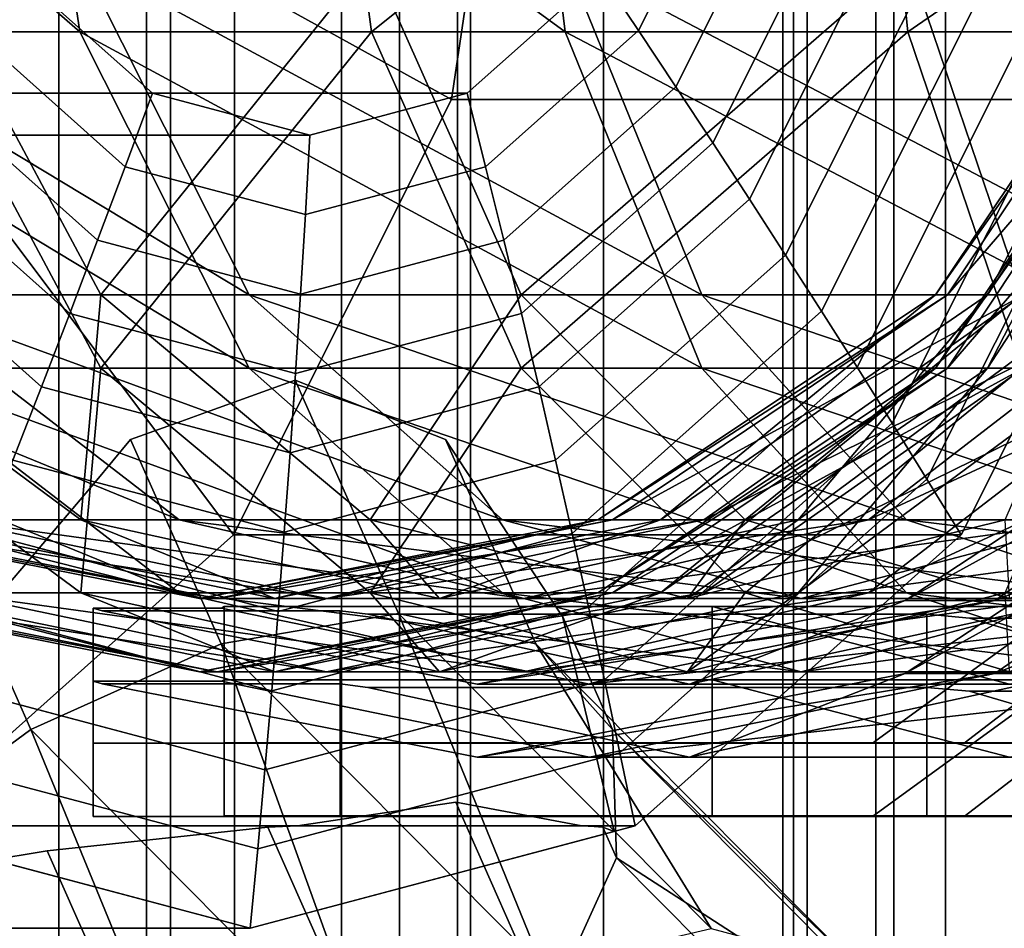
# Model space of a CAD drawing. Extents: x -3374 to 3374, y -2491 to 3025.
# Drawn here: x -1064 to -1056, y -286 to -279 of the extents above; entities that cross this region are included whole.
import ezdxf

# ---------------------------------------------------------------- set-up
doc = ezdxf.new("R2010")
doc.units = 0
doc.layers.add('Aufstiegsnetz', color=4, linetype='CONTINUOUS')
doc.layers.add('Gummigurt', color=4, linetype='CONTINUOUS')

msp = doc.modelspace()

# ---------------------------------------------------------------- linework, layer by layer
at = {"layer": 'Aufstiegsnetz', "color": 0}
for points in [[(-1073.767958, 325, 773.317835), (-1073.767958, -325, 773.317835), (-1058.19356, -325, 765.065901), (-1058.19356, 325, 765.065901)], [(-1072.948761, 325, 715.895412), (-1072.948761, -325, 715.895412), (-1062.688526, -325, 723.191004), (-1062.688526, 325, 723.191004)], [(-1064.949462, 325, 757.693128), (-1064.949462, -325, 757.693128), (-1058.19356, -325, 765.065901), (-1058.19356, 325, 765.065901)], [(-1058.108083, 325, 747.124607), (-1058.108083, -325, 747.124607), (-1064.949462, -325, 757.693128), (-1064.949462, 325, 757.693128)], [(-1058.19356, 325, 765.065901), (-1058.19356, -325, 765.065901), (-1064.949462, -325, 757.693128), (-1064.949462, 325, 757.693128)], [(-1062.688526, 325, 723.191004), (-1062.688526, -325, 723.191004), (-1057.284847, -325, 734.561948), (-1057.284847, 325, 734.561948)], [(-1058.19356, 325, 765.065901), (-1058.19356, -325, 765.065901), (-1048.615629, -325, 750.269972), (-1048.615629, 325, 750.269972)], [(-1057.284847, 325, 734.561948), (-1057.284847, -325, 734.561948), (-1058.108083, -325, 747.124607), (-1058.108083, 325, 747.124607)]]:
    msp.add_polyline3d(points, close=True, dxfattribs=at)
at = {"layer": 'Gummigurt', "color": 0}
for points in [[(-1063.407155, 320, 722.371321), (-1063.407155, -320, 722.371321), (-1068.406633, -320, 718.176261), (-1068.406633, 320, 718.176261)], [(-1064.12785, 320, 750.54458), (-1064.12785, -320, 750.54458), (-1067.651705, -320, 754.744147), (-1067.651705, 320, 754.744147)], [(-1066.356265, 320, 725.073682), (-1066.356265, -320, 725.073682), (-1063.211835, -320, 729.564393), (-1063.211835, 320, 729.564393)], [(-1064.949344, 320, 757.693256), (-1064.949344, -320, 757.693256), (-1060.754284, -320, 752.693778), (-1060.754284, 320, 752.693778)], [(-1061.810995, 320, 745.576069), (-1061.810995, -320, 745.576069), (-1064.12785, -320, 750.54458), (-1064.12785, 320, 750.54458)], [(-1059.663792, 320, 727.717399), (-1059.663792, -320, 727.717399), (-1063.407155, -320, 722.371321), (-1063.407155, 320, 722.371321)], [(-1063.211835, 320, 729.564393), (-1063.211835, -320, 729.564393), (-1061.336831, -320, 734.715925), (-1061.336831, 320, 734.715925)], [(-1060.859031, 320, 740.177209), (-1060.859031, -320, 740.177209), (-1061.810995, -320, 745.576069), (-1061.810995, 320, 745.576069)], [(-1061.336831, 320, 734.715925), (-1061.336831, -320, 734.715925), (-1060.859031, -320, 740.177209), (-1060.859031, 320, 740.177209)], [(-1060.754284, 320, 752.693778), (-1060.754284, -320, 752.693778), (-1057.996127, -320, 746.778892), (-1057.996127, 320, 746.778892)], [(-1057.431647, 320, 733.850166), (-1057.431647, -320, 733.850166), (-1059.663792, -320, 727.717399), (-1059.663792, 320, 727.717399)], [(-1057.996127, 320, 746.778892), (-1057.996127, -320, 746.778892), (-1056.862838, -320, 740.351687), (-1056.862838, 320, 740.351687)], [(-1056.862838, 320, 740.351687), (-1056.862838, -320, 740.351687), (-1057.431647, -320, 733.850166), (-1057.431647, 320, 733.850166)], [(-1060.2832, -275, 757.500987), (-1060.91032, -279.209518, 758.055816), (-1065.407962, -276.722075, 762.034993), (-1065.151413, -275, 761.808018)], [(-1054.31962, -275, 764.241589), (-1054.94674, -279.209518, 764.796417), (-1060.91032, -279.209518, 758.055816), (-1060.2832, -275, 757.500987)], [(-1063.95456, -278.652809, 811.710292), (-1064.441497, -275.4, 812.141098), (-1067.694894, -275.4, 807.642575)], [(-1067.133267, -278.652809, 807.315044), (-1063.95456, -278.652809, 811.710292), (-1067.694894, -275.4, 807.642575)], [(-1061.565664, -278.652809, 772.652192), (-1065.256324, -278.652809, 776.627291), (-1061.996469, -275.4, 772.165255)], [(-1059.97946, -278.652809, 815.400952), (-1060.372995, -275.4, 815.918476), (-1064.441497, -275.4, 812.141098)], [(-1063.95456, -278.652809, 811.710292), (-1059.97946, -278.652809, 815.400952), (-1064.441497, -275.4, 812.141098)], [(-1061.565664, -278.652809, 772.652192), (-1061.996469, -275.4, 772.165255), (-1057.497947, -275.4, 768.911858)], [(-1057.170416, -278.652809, 769.473484), (-1061.565664, -278.652809, 772.652192), (-1057.497947, -275.4, 768.911858)], [(-1059.97946, -278.652809, 815.400952), (-1055.595015, -278.652809, 818.100918), (-1060.372995, -275.4, 815.918476)], [(-1057.170416, -278.652809, 769.473484), (-1057.497947, -275.4, 768.911858), (-1052.451156, -275.4, 766.598592)], [(-1052.239486, -278.652809, 767.213325), (-1057.170416, -278.652809, 769.473484), (-1052.451156, -275.4, 766.598592)], [(-1060.91032, -279.209518, 758.055816), (-1062.696205, -282.778175, 759.635834), (-1066.138551, -278.181981, 762.681364), (-1065.407962, -276.722075, 762.034993)], [(-1058.956136, -276.722075, 769.327456), (-1059.686725, -278.181981, 769.973827), (-1059.377756, -278.642997, 769.627304), (-1058.541316, -276.971576, 768.887285)], [(-1058.541316, -276.971576, 768.887285), (-1059.377756, -278.642997, 769.627304), (-1059.071767, -279.103755, 769.277805), (-1058.129536, -277.220936, 768.44419)], [(-1058.129536, -277.220936, 768.44419), (-1059.071767, -279.103755, 769.277805), (-1058.76877, -279.564233, 768.925345), (-1057.720812, -277.470145, 767.99819)], [(-1057.720812, -277.470145, 767.99819), (-1058.76877, -279.564233, 768.925345), (-1058.468778, -280.024414, 768.569937), (-1057.315162, -277.719193, 767.549304)], [(-1057.315162, -277.719193, 767.549304), (-1058.468778, -280.024414, 768.569937), (-1058.171804, -280.484278, 768.211597), (-1056.912602, -277.96807, 767.097549)], [(-1056.912602, -277.96807, 767.097549), (-1058.171804, -280.484278, 768.211597), (-1057.87786, -280.943806, 767.850339), (-1056.513149, -278.216765, 766.642945)], [(-1062.56788, -280.810408, 810.483462), (-1063.95456, -278.052809, 811.710292), (-1067.133267, -278.052809, 807.315044)], [(-1065.53389, -280.810408, 806.382315), (-1062.56788, -280.810408, 810.483462), (-1067.133267, -278.052809, 807.315044)], [(-1063.782539, -280.810408, 777.747983), (-1066.436462, -280.810408, 782.05766), (-1065.256324, -278.052809, 776.627291)], [(-1063.782539, -280.810408, 777.747983), (-1065.256324, -278.052809, 776.627291), (-1061.565664, -278.052809, 772.652192)], [(-1058.858768, -280.810408, 813.927167), (-1059.97946, -278.052809, 815.400952), (-1063.95456, -278.052809, 811.710292)], [(-1062.56788, -280.810408, 810.483462), (-1058.858768, -280.810408, 813.927167), (-1063.95456, -278.052809, 811.710292)], [(-1060.338834, -280.810408, 774.038871), (-1063.782539, -280.810408, 777.747983), (-1061.565664, -278.052809, 772.652192)], [(-1060.338834, -280.810408, 774.038871), (-1061.565664, -278.052809, 772.652192), (-1057.170416, -278.052809, 769.473484)], [(-1056.237686, -280.810408, 771.072862), (-1060.338834, -280.810408, 774.038871), (-1057.170416, -278.052809, 769.473484)], [(-1054.728407, -280.810408, 816.470667), (-1055.595015, -278.052809, 818.100918), (-1059.97946, -278.052809, 815.400952)], [(-1058.858768, -280.810408, 813.927167), (-1054.728407, -280.810408, 816.470667), (-1059.97946, -278.052809, 815.400952)], [(-1056.237686, -280.810408, 771.072862), (-1057.170416, -278.052809, 769.473484), (-1052.239486, -278.052809, 767.213325)], [(-1055.096799, -278.052809, 792.64995), (-1056.94483, -280.810408, 792.53692), (-1056.517688, -280.810408, 789.877613)], [(-1055.010387, -278.052809, 794.978786), (-1056.844959, -280.810408, 795.22846), (-1056.94483, -280.810408, 792.53692)], [(-1055.096799, -278.052809, 792.64995), (-1055.010387, -278.052809, 794.978786), (-1056.94483, -280.810408, 792.53692)], [(-1054.471302, -278.052809, 797.246015), (-1056.221915, -280.810408, 797.848799), (-1056.844959, -280.810408, 795.22846)], [(-1055.010387, -278.052809, 794.978786), (-1054.471302, -278.052809, 797.246015), (-1056.844959, -280.810408, 795.22846)], [(-1054.727218, -278.052809, 790.349004), (-1056.517688, -280.810408, 789.877613), (-1055.579948, -280.810408, 787.352736)], [(-1054.727218, -278.052809, 790.349004), (-1055.096799, -278.052809, 792.64995), (-1056.517688, -280.810408, 789.877613)], [(-1069.811472, -279.157458, 765.93089), (-1070.904876, -278.181981, 766.898252), (-1064.45305, -278.181981, 774.190715), (-1063.359646, -279.157458, 773.223352)], [(-1066.138551, -278.181981, 762.681364), (-1067.231955, -279.157458, 763.648726), (-1060.780129, -279.157458, 770.941189), (-1059.686725, -278.181981, 769.973827)], [(-1062.696205, -282.778175, 759.635834), (-1065.368971, -285.162675, 762.000497), (-1067.231955, -279.157458, 763.648726), (-1066.138551, -278.181981, 762.681364)], [(-1063.359646, -279.157458, 773.223352), (-1064.45305, -278.181981, 774.190715), (-1064.834643, -278.642997, 774.45515), (-1063.582823, -279.759805, 773.347633)], [(-1059.686725, -278.181981, 769.973827), (-1060.780129, -279.157458, 770.941189), (-1060.629577, -279.759805, 770.734821), (-1059.377756, -278.642997, 769.627304)], [(-1056.513149, -278.216765, 766.642945), (-1057.87786, -280.943806, 767.850339), (-1057.586958, -281.402979, 767.486179), (-1056.11682, -278.465267, 766.185511)], [(-1056.11682, -278.465267, 766.185511), (-1057.586958, -281.402979, 767.486179), (-1057.29911, -281.861777, 767.119131), (-1055.723631, -278.713567, 765.725266)], [(-1062.56788, -281.410408, 810.483462), (-1063.95456, -278.652809, 811.710292), (-1067.133267, -278.652809, 807.315044)], [(-1065.53389, -281.410408, 806.382315), (-1062.56788, -281.410408, 810.483462), (-1067.133267, -278.652809, 807.315044)], [(-1063.782539, -281.410408, 777.747983), (-1066.436462, -281.410408, 782.05766), (-1065.256324, -278.652809, 776.627291)], [(-1063.782539, -281.410408, 777.747983), (-1065.256324, -278.652809, 776.627291), (-1061.565664, -278.652809, 772.652192)], [(-1063.582823, -279.759805, 773.347633), (-1064.834643, -278.642997, 774.45515), (-1065.218828, -279.103755, 774.716266), (-1063.80868, -280.361814, 773.468672)], [(-1058.858768, -281.410408, 813.927167), (-1059.97946, -278.652809, 815.400952), (-1063.95456, -278.652809, 811.710292)], [(-1062.56788, -281.410408, 810.483462), (-1058.858768, -281.410408, 813.927167), (-1063.95456, -278.652809, 811.710292)], [(-1060.338834, -281.410408, 774.038871), (-1063.782539, -281.410408, 777.747983), (-1061.565664, -278.652809, 772.652192)], [(-1060.338834, -281.410408, 774.038871), (-1061.565664, -278.652809, 772.652192), (-1057.170416, -278.652809, 769.473484)], [(-1059.377756, -278.642997, 769.627304), (-1060.629577, -279.759805, 770.734821), (-1060.481914, -280.361814, 770.525399), (-1059.071767, -279.103755, 769.277805)], [(-1056.237686, -281.410408, 771.072862), (-1060.338834, -281.410408, 774.038871), (-1057.170416, -278.652809, 769.473484)], [(-1054.728407, -281.410408, 816.470667), (-1055.595015, -278.652809, 818.100918), (-1059.97946, -278.652809, 815.400952)], [(-1058.858768, -281.410408, 813.927167), (-1054.728407, -281.410408, 816.470667), (-1059.97946, -278.652809, 815.400952)], [(-1056.237686, -281.410408, 771.072862), (-1057.170416, -278.652809, 769.473484), (-1052.239486, -278.652809, 767.213325)], [(-1055.096799, -278.652809, 792.64995), (-1056.94483, -281.410408, 792.53692), (-1056.517688, -281.410408, 789.877613)], [(-1055.010387, -278.652809, 794.978786), (-1056.844959, -281.410408, 795.22846), (-1056.94483, -281.410408, 792.53692)], [(-1055.096799, -278.652809, 792.64995), (-1055.010387, -278.652809, 794.978786), (-1056.94483, -281.410408, 792.53692)], [(-1054.471302, -278.652809, 797.246015), (-1056.221915, -281.410408, 797.848799), (-1056.844959, -281.410408, 795.22846)], [(-1055.010387, -278.652809, 794.978786), (-1054.471302, -278.652809, 797.246015), (-1056.844959, -281.410408, 795.22846)], [(-1054.727218, -278.652809, 790.349004), (-1056.517688, -281.410408, 789.877613), (-1055.579948, -281.410408, 787.352736)], [(-1054.727218, -278.652809, 790.349004), (-1055.096799, -278.652809, 792.64995), (-1056.517688, -281.410408, 789.877613)], [(-1055.723631, -278.713567, 765.725266), (-1057.29911, -281.861777, 767.119131), (-1057.014328, -282.320182, 766.749211), (-1055.333599, -278.961654, 765.262228)], [(-1055.333599, -278.961654, 765.262228), (-1057.014328, -282.320182, 766.749211), (-1056.732625, -282.778175, 766.376435), (-1054.94674, -279.209518, 764.796417)], [(-1063.80868, -280.361814, 773.468672), (-1065.218828, -279.103755, 774.716266), (-1065.605587, -279.564233, 774.97405), (-1064.037208, -280.963458, 773.586465)], [(-1059.071767, -279.103755, 769.277805), (-1060.481914, -280.361814, 770.525399), (-1060.337149, -280.963458, 770.312929), (-1058.76877, -279.564233, 768.925345)], [(-1068.521713, -279.5, 764.789808), (-1069.811472, -279.157458, 765.93089), (-1063.359646, -279.157458, 773.223352), (-1062.069888, -279.5, 772.082271)], [(-1067.231955, -279.157458, 763.648726), (-1068.521713, -279.5, 764.789808), (-1062.069888, -279.5, 772.082271), (-1060.780129, -279.157458, 770.941189)], [(-1062.069888, -279.5, 772.082271), (-1063.359646, -279.157458, 773.223352), (-1063.582823, -279.759805, 773.347633), (-1062.1062, -280.151976, 772.041227)], [(-1060.780129, -279.157458, 770.941189), (-1062.069888, -279.5, 772.082271), (-1062.1062, -280.151976, 772.041227), (-1060.629577, -279.759805, 770.734821)], [(-1054.94674, -279.209518, 764.796417), (-1056.732625, -282.778175, 766.376435), (-1062.696205, -282.778175, 759.635834), (-1060.91032, -279.209518, 758.055816)], [(-1064.037208, -280.963458, 773.586465), (-1065.605587, -279.564233, 774.97405), (-1065.994906, -280.024414, 775.228492), (-1064.268397, -281.564714, 773.701007)], [(-1058.76877, -279.564233, 768.925345), (-1060.337149, -280.963458, 770.312929), (-1060.195286, -281.564714, 770.097422), (-1058.468778, -280.024414, 768.569937)], [(-1062.1062, -280.151976, 772.041227), (-1063.582823, -279.759805, 773.347633), (-1063.80868, -280.361814, 773.468672), (-1062.145297, -280.803586, 771.997035)], [(-1060.629577, -279.759805, 770.734821), (-1062.1062, -280.151976, 772.041227), (-1062.145297, -280.803586, 771.997035), (-1060.481914, -280.361814, 770.525399)], [(-1064.268397, -281.564714, 773.701007), (-1065.994906, -280.024414, 775.228492), (-1066.386767, -280.484278, 775.479582), (-1064.502238, -282.165555, 773.812292)], [(-1058.468778, -280.024414, 768.569937), (-1060.195286, -281.564714, 770.097422), (-1060.056332, -282.165555, 769.878887), (-1058.171804, -280.484278, 768.211597)], [(-1062.145297, -280.803586, 771.997035), (-1063.80868, -280.361814, 773.468672), (-1064.037208, -280.963458, 773.586465), (-1062.187179, -281.454801, 771.949697)], [(-1060.481914, -280.361814, 770.525399), (-1062.145297, -280.803586, 771.997035), (-1062.187179, -281.454801, 771.949697), (-1060.337149, -280.963458, 770.312929)], [(-1058.171804, -280.484278, 768.211597), (-1060.056332, -282.165555, 769.878887), (-1059.920293, -282.765957, 769.657331), (-1057.87786, -280.943806, 767.850339)], [(-1051.324991, -280.671745, 789.428017), (-1052.219586, -280.671745, 792.825928), (-1057.459794, -284.486093, 792.505423), (-1056.04366, -284.486093, 787.126568)], [(-1052.219586, -280.671745, 792.825928), (-1051.74576, -280.671745, 796.307536), (-1056.709733, -284.486093, 798.016769), (-1057.459794, -284.486093, 792.505423)], [(-1051.74576, -280.671745, 796.307536), (-1049.975649, -280.671745, 799.342796), (-1053.907666, -284.486093, 802.821552), (-1056.709733, -284.486093, 798.016769)], [(-1063.140252, -282.652976, 804.986387), (-1065.53389, -280.810408, 806.382315), (-1067.642814, -280.810408, 801.78133)], [(-1065.022837, -282.652976, 800.8792), (-1063.140252, -282.652976, 804.986387), (-1067.642814, -280.810408, 801.78133)], [(-1063.945957, -282.652976, 783.27236), (-1066.436462, -280.810408, 782.05766), (-1063.782539, -280.810408, 777.747983)], [(-1063.945957, -282.652976, 783.27236), (-1065.518988, -282.652976, 787.507769), (-1066.436462, -280.810408, 782.05766)], [(-1060.492568, -282.652976, 808.647381), (-1062.56788, -280.810408, 810.483462), (-1065.53389, -280.810408, 806.382315)], [(-1063.140252, -282.652976, 804.986387), (-1060.492568, -282.652976, 808.647381), (-1065.53389, -280.810408, 806.382315)], [(-1061.576864, -282.652976, 779.425217), (-1063.945957, -282.652976, 783.27236), (-1063.782539, -280.810408, 777.747983)], [(-1061.576864, -282.652976, 779.425217), (-1063.782539, -280.810408, 777.747983), (-1060.338834, -280.810408, 774.038871)], [(-1057.181534, -282.652976, 811.721492), (-1058.858768, -280.810408, 813.927167), (-1062.56788, -280.810408, 810.483462)], [(-1060.492568, -282.652976, 808.647381), (-1057.181534, -282.652976, 811.721492), (-1062.56788, -280.810408, 810.483462)], [(-1058.502752, -282.652976, 776.114183), (-1061.576864, -282.652976, 779.425217), (-1060.338834, -280.810408, 774.038871)], [(-1058.502752, -282.652976, 776.114183), (-1060.338834, -280.810408, 774.038871), (-1056.237686, -280.810408, 771.072862)], [(-1056.94483, -280.810408, 792.53692), (-1059.710603, -282.652976, 792.367758), (-1059.197315, -282.652976, 789.172126)], [(-1056.844959, -280.810408, 795.22846), (-1059.590591, -282.652976, 795.602124), (-1059.710603, -282.652976, 792.367758)], [(-1056.94483, -280.810408, 792.53692), (-1056.844959, -280.810408, 795.22846), (-1059.710603, -282.652976, 792.367758)], [(-1056.221915, -280.810408, 797.848799), (-1058.841891, -282.652976, 798.75093), (-1059.590591, -282.652976, 795.602124)], [(-1056.844959, -280.810408, 795.22846), (-1056.221915, -280.810408, 797.848799), (-1059.590591, -282.652976, 795.602124)], [(-1056.517688, -280.810408, 789.877613), (-1059.197315, -282.652976, 789.172126), (-1058.070454, -282.652976, 786.138035)], [(-1056.517688, -280.810408, 789.877613), (-1056.94483, -280.810408, 792.53692), (-1059.197315, -282.652976, 789.172126)], [(-1053.431436, -282.652976, 814.030824), (-1054.728407, -280.810408, 816.470667), (-1058.858768, -280.810408, 813.927167)], [(-1057.181534, -282.652976, 811.721492), (-1053.431436, -282.652976, 814.030824), (-1058.858768, -280.810408, 813.927167)], [(-1055.099639, -280.810408, 800.297239), (-1057.493276, -282.652976, 801.693168), (-1058.841891, -282.652976, 798.75093)], [(-1056.221915, -280.810408, 797.848799), (-1055.099639, -280.810408, 800.297239), (-1058.841891, -282.652976, 798.75093)], [(-1054.841758, -282.652976, 773.466499), (-1058.502752, -282.652976, 776.114183), (-1056.237686, -280.810408, 771.072862)], [(-1055.579948, -280.810408, 787.352736), (-1058.070454, -282.652976, 786.138035), (-1056.373322, -282.652976, 783.382083)], [(-1055.579948, -280.810408, 787.352736), (-1056.517688, -280.810408, 789.877613), (-1058.070454, -282.652976, 786.138035)], [(-1053.52126, -280.810408, 802.479688), (-1055.596572, -282.652976, 804.31577), (-1057.493276, -282.652976, 801.693168)], [(-1055.099639, -280.810408, 800.297239), (-1053.52126, -280.810408, 802.479688), (-1057.493276, -282.652976, 801.693168)], [(-1062.187179, -281.454801, 771.949697), (-1064.037208, -280.963458, 773.586465), (-1064.268397, -281.564714, 773.701007), (-1062.231842, -282.105595, 771.899214)], [(-1060.337149, -280.963458, 770.312929), (-1062.187179, -281.454801, 771.949697), (-1062.231842, -282.105595, 771.899214), (-1060.195286, -281.564714, 770.097422)], [(-1057.87786, -280.943806, 767.850339), (-1059.920293, -282.765957, 769.657331), (-1059.787174, -283.365895, 769.432765), (-1057.586958, -281.402979, 767.486179)], [(-1051.324991, -281.271745, 789.428017), (-1052.219586, -281.271745, 792.825928), (-1057.459794, -285.086093, 792.505423), (-1056.04366, -285.086093, 787.126568)], [(-1052.219586, -281.271745, 792.825928), (-1051.74576, -281.271745, 796.307536), (-1056.709733, -285.086093, 798.016769), (-1057.459794, -285.086093, 792.505423)], [(-1051.74576, -281.271745, 796.307536), (-1049.975649, -281.271745, 799.342796), (-1053.907666, -285.086093, 802.821552), (-1056.709733, -285.086093, 798.016769)], [(-1055.803729, -283.314916, 787.24359), (-1057.193345, -283.314916, 792.52172), (-1054.221885, -281.363961, 792.703462)], [(-1057.193345, -283.314916, 792.52172), (-1056.457329, -283.314916, 797.929859), (-1053.642509, -281.363961, 796.960639)], [(-1056.457329, -283.314916, 797.929859), (-1053.707734, -283.314916, 802.644667), (-1051.478084, -281.363961, 800.672039)], [(-1063.140252, -283.252976, 804.986387), (-1065.53389, -281.410408, 806.382315), (-1067.642814, -281.410408, 801.78133)], [(-1065.022837, -283.252976, 800.8792), (-1063.140252, -283.252976, 804.986387), (-1067.642814, -281.410408, 801.78133)], [(-1063.945957, -283.252976, 783.27236), (-1066.436462, -281.410408, 782.05766), (-1063.782539, -281.410408, 777.747983)], [(-1063.945957, -283.252976, 783.27236), (-1065.518988, -283.252976, 787.507769), (-1066.436462, -281.410408, 782.05766)], [(-1060.492568, -283.252976, 808.647381), (-1062.56788, -281.410408, 810.483462), (-1065.53389, -281.410408, 806.382315)], [(-1063.140252, -283.252976, 804.986387), (-1060.492568, -283.252976, 808.647381), (-1065.53389, -281.410408, 806.382315)], [(-1061.576864, -283.252976, 779.425217), (-1063.945957, -283.252976, 783.27236), (-1063.782539, -281.410408, 777.747983)], [(-1061.576864, -283.252976, 779.425217), (-1063.782539, -281.410408, 777.747983), (-1060.338834, -281.410408, 774.038871)], [(-1057.181534, -283.252976, 811.721492), (-1058.858768, -281.410408, 813.927167), (-1062.56788, -281.410408, 810.483462)], [(-1060.492568, -283.252976, 808.647381), (-1057.181534, -283.252976, 811.721492), (-1062.56788, -281.410408, 810.483462)], [(-1058.502752, -283.252976, 776.114183), (-1061.576864, -283.252976, 779.425217), (-1060.338834, -281.410408, 774.038871)], [(-1058.502752, -283.252976, 776.114183), (-1060.338834, -281.410408, 774.038871), (-1056.237686, -281.410408, 771.072862)], [(-1057.586958, -281.402979, 767.486179), (-1059.787174, -283.365895, 769.432765), (-1059.65698, -283.965344, 769.205198), (-1057.29911, -281.861777, 767.119131)], [(-1056.94483, -281.410408, 792.53692), (-1059.710603, -283.252976, 792.367758), (-1059.197315, -283.252976, 789.172126)], [(-1056.844959, -281.410408, 795.22846), (-1059.590591, -283.252976, 795.602124), (-1059.710603, -283.252976, 792.367758)], [(-1056.94483, -281.410408, 792.53692), (-1056.844959, -281.410408, 795.22846), (-1059.710603, -283.252976, 792.367758)], [(-1056.221915, -281.410408, 797.848799), (-1058.841891, -283.252976, 798.75093), (-1059.590591, -283.252976, 795.602124)], [(-1056.844959, -281.410408, 795.22846), (-1056.221915, -281.410408, 797.848799), (-1059.590591, -283.252976, 795.602124)], [(-1056.517688, -281.410408, 789.877613), (-1059.197315, -283.252976, 789.172126), (-1058.070454, -283.252976, 786.138035)], [(-1056.517688, -281.410408, 789.877613), (-1056.94483, -281.410408, 792.53692), (-1059.197315, -283.252976, 789.172126)], [(-1053.431436, -283.252976, 814.030824), (-1054.728407, -281.410408, 816.470667), (-1058.858768, -281.410408, 813.927167)], [(-1057.181534, -283.252976, 811.721492), (-1053.431436, -283.252976, 814.030824), (-1058.858768, -281.410408, 813.927167)], [(-1055.099639, -281.410408, 800.297239), (-1057.493276, -283.252976, 801.693168), (-1058.841891, -283.252976, 798.75093)], [(-1056.221915, -281.410408, 797.848799), (-1055.099639, -281.410408, 800.297239), (-1058.841891, -283.252976, 798.75093)], [(-1054.841758, -283.252976, 773.466499), (-1058.502752, -283.252976, 776.114183), (-1056.237686, -281.410408, 771.072862)], [(-1055.579948, -281.410408, 787.352736), (-1058.070454, -283.252976, 786.138035), (-1056.373322, -283.252976, 783.382083)], [(-1055.579948, -281.410408, 787.352736), (-1056.517688, -281.410408, 789.877613), (-1058.070454, -283.252976, 786.138035)], [(-1053.52126, -281.410408, 802.479688), (-1055.596572, -283.252976, 804.31577), (-1057.493276, -283.252976, 801.693168)], [(-1055.099639, -281.410408, 800.297239), (-1053.52126, -281.410408, 802.479688), (-1057.493276, -283.252976, 801.693168)], [(-1061.343636, -283.422943, 772.903148), (-1062.190916, -281.509261, 771.945473), (-1062.915951, -281.771897, 772.525107), (-1063.158069, -281.859602, 772.718671), (-1063.538531, -281.995144, 773.021159), (-1062.797035, -283.669902, 773.859268)], [(-1062.231842, -282.105595, 771.899214), (-1063.158069, -281.859602, 772.718671), (-1062.915951, -281.771897, 772.525107), (-1062.190916, -281.509261, 771.945473)], [(-1061.305615, -281.859602, 771.079758), (-1062.231842, -282.105595, 771.899214), (-1062.190916, -281.509261, 771.945473), (-1061.631705, -281.730558, 771.398633)], [(-1060.217518, -283.669902, 771.577105), (-1060.959015, -281.995144, 770.738995), (-1061.305615, -281.859602, 771.079758), (-1061.631705, -281.730558, 771.398633), (-1062.190916, -281.509261, 771.945473), (-1061.343636, -283.422943, 772.903148)], [(-1062.231842, -282.105595, 771.899214), (-1064.268397, -281.564714, 773.701007), (-1064.502238, -282.165555, 773.812292), (-1062.279285, -282.755941, 771.845589)], [(-1060.195286, -281.564714, 770.097422), (-1062.231842, -282.105595, 771.899214), (-1062.279285, -282.755941, 771.845589), (-1060.056332, -282.165555, 769.878887)], [(-1063.538531, -281.995144, 773.021159), (-1063.158069, -281.859602, 772.718671), (-1062.231842, -282.105595, 771.899214), (-1062.279285, -282.755941, 771.845589), (-1062.329507, -283.405811, 771.788824), (-1064.287464, -282.885805, 773.521078), (-1063.829367, -282.34426, 773.216985)], [(-1060.37155, -282.885805, 770.05657), (-1062.329507, -283.405811, 771.788824), (-1062.279285, -282.755941, 771.845589), (-1062.231842, -282.105595, 771.899214), (-1061.305615, -281.859602, 771.079758), (-1060.959015, -281.995144, 770.738995), (-1060.729204, -282.34426, 770.474193), (-1060.640103, -282.479174, 770.370152)], [(-1057.29911, -281.861777, 767.119131), (-1059.65698, -283.965344, 769.205198), (-1059.529717, -284.564279, 768.974639), (-1057.014328, -282.320182, 766.749211)], [(-1062.797035, -283.669902, 773.859268), (-1063.538531, -281.995144, 773.021159), (-1063.829367, -282.34426, 773.216985), (-1064.287464, -282.885805, 773.521078), (-1064.414191, -283.033363, 773.604026), (-1064.75142, -283.426028, 773.82476), (-1064.767587, -283.444572, 773.835195), (-1064.356446, -284.373182, 774.299905)], [(-1059.590121, -284.373182, 770.083017), (-1060.001262, -283.444572, 769.618307), (-1060.01359, -283.426028, 769.633082), (-1060.37155, -282.885805, 770.05657), (-1060.640103, -282.479174, 770.370152), (-1060.729204, -282.34426, 770.474193), (-1060.959015, -281.995144, 770.738995), (-1060.217518, -283.669902, 771.577105)], [(-1055.803729, -283.914916, 787.24359), (-1057.193345, -283.914916, 792.52172), (-1054.221885, -281.963961, 792.703462)], [(-1057.193345, -283.914916, 792.52172), (-1056.457329, -283.914916, 797.929859), (-1053.642509, -281.963961, 796.960639)], [(-1056.457329, -283.914916, 797.929859), (-1053.707734, -283.914916, 802.644667), (-1051.478084, -281.963961, 800.672039)], [(-1062.279285, -282.755941, 771.845589), (-1064.502238, -282.165555, 773.812292), (-1064.738722, -282.765957, 773.920317), (-1062.329507, -283.405811, 771.788824)], [(-1060.056332, -282.165555, 769.878887), (-1062.279285, -282.755941, 771.845589), (-1062.329507, -283.405811, 771.788824), (-1059.920293, -282.765957, 769.657331)], [(-1057.014328, -282.320182, 766.749211), (-1059.529717, -284.564279, 768.974639), (-1059.405391, -285.162675, 768.741099), (-1056.732625, -282.778175, 766.376435)], [(-1062.973054, -283.3, 792.168218), (-1066.235506, -282.652976, 791.968678), (-1065.518988, -282.652976, 787.507769)], [(-1062.829284, -283.3, 796.042891), (-1066.067976, -282.652976, 796.483658), (-1066.235506, -282.652976, 791.968678)], [(-1062.973054, -283.3, 792.168218), (-1062.829284, -283.3, 796.042891), (-1066.235506, -282.652976, 791.968678)], [(-1061.932364, -283.3, 799.815065), (-1065.022837, -282.652976, 800.8792), (-1066.067976, -282.652976, 796.483658)], [(-1062.829284, -283.3, 796.042891), (-1061.932364, -283.3, 799.815065), (-1066.067976, -282.652976, 796.483658)], [(-1062.358151, -283.3, 788.339947), (-1065.518988, -282.652976, 787.507769), (-1063.945957, -282.652976, 783.27236)], [(-1062.358151, -283.3, 788.339947), (-1062.973054, -283.3, 792.168218), (-1065.518988, -282.652976, 787.507769)], [(-1060.316764, -283.3, 803.339777), (-1063.140252, -282.652976, 804.986387), (-1065.022837, -282.652976, 800.8792)], [(-1061.932364, -283.3, 799.815065), (-1060.316764, -283.3, 803.339777), (-1065.022837, -282.652976, 800.8792)], [(-1061.008205, -283.3, 784.705198), (-1063.945957, -282.652976, 783.27236), (-1061.576864, -282.652976, 779.425217)], [(-1061.008205, -283.3, 784.705198), (-1062.358151, -283.3, 788.339947), (-1063.945957, -282.652976, 783.27236)], [(-1058.04457, -283.3, 806.481575), (-1060.492568, -282.652976, 808.647381), (-1063.140252, -282.652976, 804.986387)], [(-1060.316764, -283.3, 803.339777), (-1058.04457, -283.3, 806.481575), (-1063.140252, -282.652976, 804.986387)], [(-1059.710603, -282.652976, 792.367758), (-1062.973054, -283.3, 792.168218), (-1062.358151, -283.3, 788.339947)], [(-1059.590591, -282.652976, 795.602124), (-1062.829284, -283.3, 796.042891), (-1062.973054, -283.3, 792.168218)], [(-1059.710603, -282.652976, 792.367758), (-1059.590591, -282.652976, 795.602124), (-1062.973054, -283.3, 792.168218)], [(-1058.841891, -282.652976, 798.75093), (-1061.932364, -283.3, 799.815065), (-1062.829284, -283.3, 796.042891)], [(-1059.590591, -282.652976, 795.602124), (-1058.841891, -282.652976, 798.75093), (-1062.829284, -283.3, 796.042891)], [(-1059.197315, -282.652976, 789.172126), (-1062.358151, -283.3, 788.339947), (-1061.008205, -283.3, 784.705198)], [(-1059.197315, -282.652976, 789.172126), (-1059.710603, -282.652976, 792.367758), (-1062.358151, -283.3, 788.339947)], [(-1057.493276, -282.652976, 801.693168), (-1060.316764, -283.3, 803.339777), (-1061.932364, -283.3, 799.815065)], [(-1058.841891, -282.652976, 798.75093), (-1057.493276, -282.652976, 801.693168), (-1061.932364, -283.3, 799.815065)], [(-1058.975093, -283.3, 781.40365), (-1061.576864, -282.652976, 779.425217), (-1058.502752, -282.652976, 776.114183)], [(-1058.975093, -283.3, 781.40365), (-1061.008205, -283.3, 784.705198), (-1061.576864, -282.652976, 779.425217)], [(-1058.070454, -282.652976, 786.138035), (-1061.008205, -283.3, 784.705198), (-1058.975093, -283.3, 781.40365)], [(-1058.070454, -282.652976, 786.138035), (-1059.197315, -282.652976, 789.172126), (-1061.008205, -283.3, 784.705198)], [(-1055.203101, -283.3, 809.119721), (-1057.181534, -282.652976, 811.721492), (-1060.492568, -282.652976, 808.647381)], [(-1058.04457, -283.3, 806.481575), (-1055.203101, -283.3, 809.119721), (-1060.492568, -282.652976, 808.647381)], [(-1055.596572, -282.652976, 804.31577), (-1058.04457, -283.3, 806.481575), (-1060.316764, -283.3, 803.339777)], [(-1057.493276, -282.652976, 801.693168), (-1055.596572, -282.652976, 804.31577), (-1060.316764, -283.3, 803.339777)], [(-1056.336947, -283.3, 778.562181), (-1058.975093, -283.3, 781.40365), (-1058.502752, -282.652976, 776.114183)], [(-1056.373322, -282.652976, 783.382083), (-1058.975093, -283.3, 781.40365), (-1056.336947, -283.3, 778.562181)], [(-1056.373322, -282.652976, 783.382083), (-1058.070454, -282.652976, 786.138035), (-1058.975093, -283.3, 781.40365)], [(-1056.336947, -283.3, 778.562181), (-1058.502752, -282.652976, 776.114183), (-1054.841758, -282.652976, 773.466499)], [(-1053.224669, -282.652976, 806.517951), (-1055.203101, -283.3, 809.119721), (-1058.04457, -283.3, 806.481575)], [(-1055.596572, -282.652976, 804.31577), (-1053.224669, -282.652976, 806.517951), (-1058.04457, -283.3, 806.481575)], [(-1051.901554, -283.3, 811.152833), (-1053.431436, -282.652976, 814.030824), (-1057.181534, -282.652976, 811.721492)], [(-1055.203101, -283.3, 809.119721), (-1051.901554, -283.3, 811.152833), (-1057.181534, -282.652976, 811.721492)], [(-1056.732625, -282.778175, 766.376435), (-1059.405391, -285.162675, 768.741099), (-1065.368971, -285.162675, 762.000497), (-1062.696205, -282.778175, 759.635834)], [(-1062.329507, -283.405811, 771.788824), (-1064.738722, -282.765957, 773.920317), (-1064.977837, -283.365895, 774.025076), (-1062.382505, -284.055179, 771.728921)], [(-1059.920293, -282.765957, 769.657331), (-1062.329507, -283.405811, 771.788824), (-1062.382505, -284.055179, 771.728921), (-1059.787174, -283.365895, 769.432765)], [(-1064.414191, -283.033363, 773.604026), (-1064.287464, -282.885805, 773.521078), (-1062.329507, -283.405811, 771.788824), (-1062.382505, -284.055179, 771.728921), (-1062.438277, -284.704018, 771.665882), (-1065.015141, -284.019639, 773.945699), (-1064.767587, -283.444572, 773.835195), (-1064.75142, -283.426028, 773.82476)], [(-1059.861413, -284.019639, 769.386066), (-1062.438277, -284.704018, 771.665882), (-1062.382505, -284.055179, 771.728921), (-1062.329507, -283.405811, 771.788824), (-1060.37155, -282.885805, 770.05657), (-1060.01359, -283.426028, 769.633082), (-1060.001262, -283.444572, 769.618307), (-1059.91824, -283.785964, 769.480436)], [(-1062.973054, -283.9, 792.168218), (-1066.235506, -283.252976, 791.968678), (-1065.518988, -283.252976, 787.507769)], [(-1062.829284, -283.9, 796.042891), (-1066.067976, -283.252976, 796.483658), (-1066.235506, -283.252976, 791.968678)], [(-1062.973054, -283.9, 792.168218), (-1062.829284, -283.9, 796.042891), (-1066.235506, -283.252976, 791.968678)], [(-1061.932364, -283.9, 799.815065), (-1065.022837, -283.252976, 800.8792), (-1066.067976, -283.252976, 796.483658)], [(-1062.829284, -283.9, 796.042891), (-1061.932364, -283.9, 799.815065), (-1066.067976, -283.252976, 796.483658)], [(-1062.358151, -283.9, 788.339947), (-1065.518988, -283.252976, 787.507769), (-1063.945957, -283.252976, 783.27236)], [(-1062.358151, -283.9, 788.339947), (-1062.973054, -283.9, 792.168218), (-1065.518988, -283.252976, 787.507769)], [(-1060.316764, -283.9, 803.339777), (-1063.140252, -283.252976, 804.986387), (-1065.022837, -283.252976, 800.8792)], [(-1061.932364, -283.9, 799.815065), (-1060.316764, -283.9, 803.339777), (-1065.022837, -283.252976, 800.8792)], [(-1061.008205, -283.9, 784.705198), (-1063.945957, -283.252976, 783.27236), (-1061.576864, -283.252976, 779.425217)], [(-1061.008205, -283.9, 784.705198), (-1062.358151, -283.9, 788.339947), (-1063.945957, -283.252976, 783.27236)], [(-1058.04457, -283.9, 806.481575), (-1060.492568, -283.252976, 808.647381), (-1063.140252, -283.252976, 804.986387)], [(-1060.316764, -283.9, 803.339777), (-1058.04457, -283.9, 806.481575), (-1063.140252, -283.252976, 804.986387)], [(-1059.710603, -283.252976, 792.367758), (-1062.973054, -283.9, 792.168218), (-1062.358151, -283.9, 788.339947)], [(-1059.590591, -283.252976, 795.602124), (-1062.829284, -283.9, 796.042891), (-1062.973054, -283.9, 792.168218)], [(-1059.710603, -283.252976, 792.367758), (-1059.590591, -283.252976, 795.602124), (-1062.973054, -283.9, 792.168218)], [(-1058.841891, -283.252976, 798.75093), (-1061.932364, -283.9, 799.815065), (-1062.829284, -283.9, 796.042891)], [(-1059.590591, -283.252976, 795.602124), (-1058.841891, -283.252976, 798.75093), (-1062.829284, -283.9, 796.042891)], [(-1059.197315, -283.252976, 789.172126), (-1062.358151, -283.9, 788.339947), (-1061.008205, -283.9, 784.705198)], [(-1059.197315, -283.252976, 789.172126), (-1059.710603, -283.252976, 792.367758), (-1062.358151, -283.9, 788.339947)], [(-1057.493276, -283.252976, 801.693168), (-1060.316764, -283.9, 803.339777), (-1061.932364, -283.9, 799.815065)], [(-1058.841891, -283.252976, 798.75093), (-1057.493276, -283.252976, 801.693168), (-1061.932364, -283.9, 799.815065)], [(-1058.975093, -283.9, 781.40365), (-1061.576864, -283.252976, 779.425217), (-1058.502752, -283.252976, 776.114183)], [(-1058.975093, -283.9, 781.40365), (-1061.008205, -283.9, 784.705198), (-1061.576864, -283.252976, 779.425217)], [(-1058.070454, -283.252976, 786.138035), (-1061.008205, -283.9, 784.705198), (-1058.975093, -283.9, 781.40365)], [(-1058.070454, -283.252976, 786.138035), (-1059.197315, -283.252976, 789.172126), (-1061.008205, -283.9, 784.705198)], [(-1055.203101, -283.9, 809.119721), (-1057.181534, -283.252976, 811.721492), (-1060.492568, -283.252976, 808.647381)], [(-1058.04457, -283.9, 806.481575), (-1055.203101, -283.9, 809.119721), (-1060.492568, -283.252976, 808.647381)], [(-1055.596572, -283.252976, 804.31577), (-1058.04457, -283.9, 806.481575), (-1060.316764, -283.9, 803.339777)], [(-1057.493276, -283.252976, 801.693168), (-1055.596572, -283.252976, 804.31577), (-1060.316764, -283.9, 803.339777)], [(-1056.336947, -283.9, 778.562181), (-1058.975093, -283.9, 781.40365), (-1058.502752, -283.252976, 776.114183)], [(-1056.373322, -283.252976, 783.382083), (-1058.975093, -283.9, 781.40365), (-1056.336947, -283.9, 778.562181)], [(-1056.373322, -283.252976, 783.382083), (-1058.070454, -283.252976, 786.138035), (-1058.975093, -283.9, 781.40365)], [(-1056.336947, -283.9, 778.562181), (-1058.502752, -283.252976, 776.114183), (-1054.841758, -283.252976, 773.466499)], [(-1053.224669, -283.252976, 806.517951), (-1055.203101, -283.9, 809.119721), (-1058.04457, -283.9, 806.481575)], [(-1055.596572, -283.252976, 804.31577), (-1053.224669, -283.252976, 806.517951), (-1058.04457, -283.9, 806.481575)], [(-1051.901554, -283.9, 811.152833), (-1053.431436, -283.252976, 814.030824), (-1057.181534, -283.252976, 811.721492)], [(-1055.203101, -283.9, 809.119721), (-1051.901554, -283.9, 811.152833), (-1057.181534, -283.252976, 811.721492)], [(-1062.382505, -284.055179, 771.728921), (-1064.977837, -283.365895, 774.025076), (-1065.219574, -283.965344, 774.126566), (-1062.438277, -284.704018, 771.665882)], [(-1063.844201, -283.37758, 792.396845), (-1063.844201, -284.486093, 792.396845), (-1062.794238, -284.486093, 800.111832), (-1062.775485, -284.486093, 800.249622), (-1062.7733, -284.481499, 800.26568), (-1062.7733, -283.365761, 800.26568), (-1062.794238, -283.37758, 800.111832), (-1063.798666, -283.37758, 792.731433), (-1063.804631, -283.37758, 792.687602)], [(-1060.698421, -284, 792.30734), (-1063.771157, -283.399419, 792.119404), (-1063.844201, -283.37758, 792.396845), (-1063.804631, -283.37758, 792.687602), (-1063.798666, -283.37758, 792.731433), (-1062.794238, -283.37758, 800.111832), (-1059.777637, -284, 799.073133)], [(-1061.822312, -283.399419, 784.717173), (-1061.822312, -284.486093, 784.717173), (-1063.771157, -284.486093, 792.119404), (-1063.844201, -284.486093, 792.396845), (-1063.844201, -283.37758, 792.396845), (-1063.771157, -283.399419, 792.119404), (-1061.941309, -283.399419, 785.169155), (-1061.89555, -283.399419, 784.99535)], [(-1059.777637, -284, 799.073133), (-1062.794238, -283.37758, 800.111832), (-1062.7733, -283.365761, 800.26568), (-1062.623897, -283.365761, 800.521864), (-1062.596222, -283.365761, 800.569321), (-1058.772643, -283.365761, 807.125719), (-1056.337787, -284, 804.971541)], [(-1062.7733, -283.365761, 800.26568), (-1062.7733, -284.481499, 800.26568), (-1062.772687, -284.481499, 800.26673), (-1058.772643, -284.481499, 807.125719), (-1058.772643, -283.365761, 807.125719), (-1062.596222, -283.365761, 800.569321), (-1062.623897, -283.365761, 800.521864)], [(-1059.787174, -283.365895, 769.432765), (-1062.382505, -284.055179, 771.728921), (-1062.438277, -284.704018, 771.665882), (-1059.65698, -283.965344, 769.205198)], [(-1058.959957, -284, 785.704195), (-1060.698421, -284, 792.30734), (-1057.193345, -283.314916, 792.52172)], [(-1060.698421, -284, 792.30734), (-1059.777637, -284, 799.073133), (-1056.457329, -283.314916, 797.929859)], [(-1059.777637, -284, 799.073133), (-1056.337787, -284, 804.971541), (-1053.707734, -283.314916, 802.644667)], [(-1054.826912, -284, 780.268965), (-1058.959957, -284, 785.704195), (-1055.803729, -283.314916, 787.24359)], [(-1056.337787, -284, 804.971541), (-1058.772643, -283.365761, 807.125719), (-1058.536576, -283.365761, 807.305229), (-1058.369253, -283.365761, 807.432464), (-1052.451294, -283.365761, 811.932584), (-1052.301144, -283.37758, 811.972116), (-1050.902557, -284, 809.104586)], [(-1058.772643, -283.365761, 807.125719), (-1058.772643, -284.481499, 807.125719), (-1058.771675, -284.481499, 807.126456), (-1052.451294, -284.481499, 811.932584), (-1052.451294, -283.365761, 811.932584), (-1058.369253, -283.365761, 807.432464), (-1058.536576, -283.365761, 807.305229)], [(-1064.356446, -284.373182, 774.299905), (-1064.767587, -283.444572, 773.835195), (-1065.015141, -284.019639, 773.945699), (-1065.275766, -284.614251, 774.058314), (-1065.540628, -285.20789, 774.169098), (-1065.806149, -285.181869, 774.066406), (-1065.896341, -285.17303, 774.031523), (-1065.784465, -285.425715, 774.157976)], [(-1058.959957, -284, 785.704195), (-1061.59542, -283.427952, 784.418794), (-1061.822312, -283.399419, 784.717173), (-1061.89555, -283.399419, 784.99535), (-1061.941309, -283.399419, 785.169155), (-1063.771157, -283.399419, 792.119404), (-1060.698421, -284, 792.30734)], [(-1061.343636, -283.422943, 772.903148), (-1062.797035, -283.669902, 773.859268), (-1060.161275, -286.327773, 776.838453)], [(-1057.015447, -283.427952, 778.395824), (-1057.015447, -284.486093, 778.395824), (-1061.59542, -284.486093, 784.418794), (-1061.822312, -284.486093, 784.717173), (-1061.822312, -283.399419, 784.717173), (-1061.59542, -283.427952, 784.418794), (-1057.451798, -283.427952, 778.969654), (-1057.184992, -283.427952, 778.618787)], [(-1054.826912, -284, 780.268965), (-1056.664962, -283.458837, 778.191427), (-1057.015447, -283.427952, 778.395824), (-1057.184992, -283.427952, 778.618787), (-1057.451798, -283.427952, 778.969654), (-1061.59542, -283.427952, 784.418794), (-1058.959957, -284, 785.704195)], [(-1058.782955, -286.005105, 775.797472), (-1061.343636, -283.422943, 772.903148), (-1060.161275, -286.327773, 776.838453)], [(-1060.217518, -283.669902, 771.577105), (-1061.343636, -283.422943, 772.903148), (-1058.782955, -286.005105, 775.797472)], [(-1059.556961, -285.425715, 768.648346), (-1059.668837, -285.17303, 768.521893), (-1059.575638, -285.20789, 768.891721), (-1059.717875, -284.614251, 769.141108), (-1059.861413, -284.019639, 769.386066), (-1059.91824, -283.785964, 769.480436), (-1060.001262, -283.444572, 769.618307), (-1059.590121, -284.373182, 770.083017)], [(-1050.155408, -283.458837, 774.395167), (-1050.155408, -284.486093, 774.395167), (-1056.664962, -284.486093, 778.191427), (-1057.015447, -284.486093, 778.395824), (-1057.015447, -283.427952, 778.395824), (-1056.664962, -283.458837, 778.191427), (-1051.070725, -283.458837, 774.928965), (-1050.390308, -283.458837, 774.532157)], [(-1048.928504, -284, 776.829115), (-1049.783985, -283.48737, 774.344619), (-1050.155408, -283.458837, 774.395167), (-1050.390308, -283.458837, 774.532157), (-1051.070725, -283.458837, 774.928965), (-1056.664962, -283.458837, 778.191427), (-1054.826912, -284, 780.268965)], [(-1062.797035, -283.669902, 773.859268), (-1064.356446, -284.373182, 774.299905), (-1061.50688, -287.246652, 777.520754)], [(-1060.161275, -286.327773, 776.838453), (-1062.797035, -283.669902, 773.859268), (-1061.50688, -287.246652, 777.520754)], [(-1057.581758, -286.327773, 774.55629), (-1060.217518, -283.669902, 771.577105), (-1058.782955, -286.005105, 775.797472)], [(-1059.590121, -284.373182, 770.083017), (-1060.217518, -283.669902, 771.577105), (-1057.581758, -286.327773, 774.55629)], [(-1058.959957, -284.6, 785.704195), (-1060.698421, -284.6, 792.30734), (-1057.193345, -283.914916, 792.52172)], [(-1060.698421, -284.6, 792.30734), (-1059.777637, -284.6, 799.073133), (-1056.457329, -283.914916, 797.929859)], [(-1059.777637, -284.6, 799.073133), (-1056.337787, -284.6, 804.971541), (-1053.707734, -283.914916, 802.644667)], [(-1054.826912, -284.6, 780.268965), (-1058.959957, -284.6, 785.704195), (-1055.803729, -283.914916, 787.24359)], [(-1065.015141, -284.019639, 773.945699), (-1062.438277, -284.704018, 771.665882), (-1062.49682, -285.352301, 771.599711), (-1062.558133, -286, 771.53041), (-1065.540628, -285.20789, 774.169098), (-1065.275766, -284.614251, 774.058314)], [(-1062.438277, -284.704018, 771.665882), (-1065.219574, -283.965344, 774.126566), (-1065.463924, -284.564279, 774.224782), (-1062.49682, -285.352301, 771.599711)], [(-1063.844201, -283.97758, 792.396845), (-1063.844201, -285.086093, 792.396845), (-1062.794238, -285.086093, 800.111832), (-1062.775485, -285.086093, 800.249622), (-1062.7733, -285.081499, 800.26568), (-1062.7733, -283.965761, 800.26568), (-1062.794238, -283.97758, 800.111832), (-1063.798666, -283.97758, 792.731433), (-1063.804631, -283.97758, 792.687602)], [(-1060.698421, -284.6, 792.30734), (-1063.771157, -283.999419, 792.119404), (-1063.844201, -283.97758, 792.396845), (-1063.804631, -283.97758, 792.687602), (-1063.798666, -283.97758, 792.731433), (-1062.794238, -283.97758, 800.111832), (-1059.777637, -284.6, 799.073133)], [(-1061.822312, -283.999419, 784.717173), (-1061.822312, -285.086093, 784.717173), (-1063.771157, -285.086093, 792.119404), (-1063.844201, -285.086093, 792.396845), (-1063.844201, -283.97758, 792.396845), (-1063.771157, -283.999419, 792.119404), (-1061.941309, -283.999419, 785.169155), (-1061.89555, -283.999419, 784.99535)], [(-1058.959957, -284.6, 785.704195), (-1061.59542, -284.027952, 784.418794), (-1061.822312, -283.999419, 784.717173), (-1061.89555, -283.999419, 784.99535), (-1061.941309, -283.999419, 785.169155), (-1063.771157, -283.999419, 792.119404), (-1060.698421, -284.6, 792.30734)], [(-1059.777637, -284.6, 799.073133), (-1062.794238, -283.97758, 800.111832), (-1062.7733, -283.965761, 800.26568), (-1062.623897, -283.965761, 800.521864), (-1062.596222, -283.965761, 800.569321), (-1058.772643, -283.965761, 807.125719), (-1056.337787, -284.6, 804.971541)], [(-1062.7733, -283.965761, 800.26568), (-1062.7733, -285.081499, 800.26568), (-1062.772687, -285.081499, 800.26673), (-1058.772643, -285.081499, 807.125719), (-1058.772643, -283.965761, 807.125719), (-1062.596222, -283.965761, 800.569321), (-1062.623897, -283.965761, 800.521864)], [(-1062.438277, -284.704018, 771.665882), (-1059.861413, -284.019639, 769.386066), (-1059.717875, -284.614251, 769.141108), (-1059.575638, -285.20789, 768.891721), (-1062.558133, -286, 771.53041), (-1062.49682, -285.352301, 771.599711)], [(-1059.65698, -283.965344, 769.205198), (-1062.438277, -284.704018, 771.665882), (-1062.49682, -285.352301, 771.599711), (-1059.529717, -284.564279, 768.974639)], [(-1057.015447, -284.027952, 778.395824), (-1057.015447, -285.086093, 778.395824), (-1061.59542, -285.086093, 784.418794), (-1061.822312, -285.086093, 784.717173), (-1061.822312, -283.999419, 784.717173), (-1061.59542, -284.027952, 784.418794), (-1057.451798, -284.027952, 778.969654), (-1057.184992, -284.027952, 778.618787)], [(-1054.826912, -284.6, 780.268965), (-1056.664962, -284.058837, 778.191427), (-1057.015447, -284.027952, 778.395824), (-1057.184992, -284.027952, 778.618787), (-1057.451798, -284.027952, 778.969654), (-1061.59542, -284.027952, 784.418794), (-1058.959957, -284.6, 785.704195)], [(-1056.337787, -284.6, 804.971541), (-1058.772643, -283.965761, 807.125719), (-1058.536576, -283.965761, 807.305229), (-1058.369253, -283.965761, 807.432464), (-1052.451294, -283.965761, 811.932584), (-1052.301144, -283.97758, 811.972116), (-1050.902557, -284.6, 809.104586)], [(-1058.772643, -283.965761, 807.125719), (-1058.772643, -285.081499, 807.125719), (-1058.771675, -285.081499, 807.126456), (-1052.451294, -285.081499, 811.932584), (-1052.451294, -283.965761, 811.932584), (-1058.369253, -283.965761, 807.432464), (-1058.536576, -283.965761, 807.305229)], [(-1050.155408, -284.058837, 774.395167), (-1050.155408, -285.086093, 774.395167), (-1056.664962, -285.086093, 778.191427), (-1057.015447, -285.086093, 778.395824), (-1057.015447, -284.027952, 778.395824), (-1056.664962, -284.058837, 778.191427), (-1051.070725, -284.058837, 774.928965), (-1050.390308, -284.058837, 774.532157)], [(-1048.928504, -284.6, 776.829115), (-1049.783985, -284.08737, 774.344619), (-1050.155408, -284.058837, 774.395167), (-1050.390308, -284.058837, 774.532157), (-1051.070725, -284.058837, 774.928965), (-1056.664962, -284.058837, 778.191427), (-1054.826912, -284.6, 780.268965)], [(-1064.356446, -284.373182, 774.299905), (-1065.784465, -285.425715, 774.157976), (-1062.614916, -288.621853, 777.740499)], [(-1061.50688, -287.246652, 777.520754), (-1064.356446, -284.373182, 774.299905), (-1062.614916, -288.621853, 777.740499)], [(-1056.740555, -287.246652, 773.303865), (-1059.590121, -284.373182, 770.083017), (-1057.581758, -286.327773, 774.55629)], [(-1059.556961, -285.425715, 768.648346), (-1059.590121, -284.373182, 770.083017), (-1056.740555, -287.246652, 773.303865)], [(-1062.772687, -284.481499, 800.26673), (-1062.7733, -284.481499, 800.26568), (-1062.775485, -284.486093, 800.249622), (-1058.767907, -284.486093, 807.12153), (-1058.772643, -284.481499, 807.125719)], [(-1052.4502, -284.48182, 811.932873), (-1052.451294, -284.481499, 811.932584), (-1058.771675, -284.481499, 807.126456), (-1058.772643, -284.481499, 807.125719), (-1058.767907, -284.486093, 807.12153), (-1052.435623, -284.486093, 811.93671)], [(-1062.49682, -285.352301, 771.599711), (-1065.463924, -284.564279, 774.224782), (-1065.710875, -285.162675, 774.31972), (-1062.558133, -286, 771.53041)], [(-1059.529717, -284.564279, 768.974639), (-1062.49682, -285.352301, 771.599711), (-1062.558133, -286, 771.53041), (-1059.405391, -285.162675, 768.741099)], [(-1061.20231, -287.908809, 766.788618), (-1062.413572, -285.17303, 765.419535), (-1062.170592, -285.162675, 765.615607), (-1061.403668, -285.047766, 766.22292), (-1060.875175, -284.968581, 766.641425), (-1060.123087, -286.667262, 767.491506)], [(-1062.170592, -285.162675, 765.615607), (-1059.843005, -285.162675, 768.246465), (-1060.875175, -284.968581, 766.641425), (-1061.403668, -285.047766, 766.22292)], [(-1060.123087, -286.667262, 767.491506), (-1060.875175, -284.968581, 766.641425), (-1059.843005, -285.162675, 768.246465), (-1059.740455, -285.168772, 768.408637), (-1059.668837, -285.17303, 768.521893), (-1059.556961, -285.425715, 768.648346)], [(-1062.772687, -285.081499, 800.26673), (-1062.7733, -285.081499, 800.26568), (-1062.775485, -285.086093, 800.249622), (-1058.767907, -285.086093, 807.12153), (-1058.772643, -285.081499, 807.125719)], [(-1052.4502, -285.08182, 811.932873), (-1052.451294, -285.081499, 811.932584), (-1058.771675, -285.081499, 807.126456), (-1058.772643, -285.081499, 807.125719), (-1058.767907, -285.086093, 807.12153), (-1052.435623, -285.086093, 811.93671)], [(-1062.558133, -286, 771.53041), (-1065.710875, -285.162675, 774.31972), (-1071.674456, -285.162675, 767.579119), (-1068.521713, -286, 764.789808)], [(-1068.476077, -285.162675, 771.194228), (-1066.14849, -285.162675, 773.825087), (-1065.896341, -285.17303, 774.031523), (-1065.806149, -285.181869, 774.066406), (-1065.540628, -285.20789, 774.169098), (-1062.558133, -286, 771.53041), (-1067.374985, -286, 766.085948), (-1068.064072, -285.797986, 766.839773), (-1068.543423, -285.657458, 767.364158), (-1068.804708, -285.486794, 768.363663), (-1068.988014, -285.367065, 769.06487), (-1068.804122, -285.264218, 770.053026), (-1068.641076, -285.17303, 770.929165)], [(-1059.405391, -285.162675, 768.741099), (-1062.558133, -286, 771.53041), (-1068.521713, -286, 764.789808), (-1065.368971, -285.162675, 762.000497)], [(-1067.374985, -286, 766.085948), (-1062.558133, -286, 771.53041), (-1059.575638, -285.20789, 768.891721), (-1059.668837, -285.17303, 768.521893), (-1059.740455, -285.168772, 768.408637), (-1059.843005, -285.162675, 768.246465), (-1062.170592, -285.162675, 765.615607), (-1062.413572, -285.17303, 765.419535), (-1063.305332, -285.268728, 765.137646), (-1064.221689, -285.367065, 764.847982), (-1065.213251, -285.532339, 764.981168), (-1065.963906, -285.657458, 765.081995), (-1066.779008, -285.855326, 765.661923)], [(-1062.630328, -288.961342, 766.646688), (-1064.221689, -285.367065, 764.847982), (-1063.305332, -285.268728, 765.137646), (-1062.413572, -285.17303, 765.419535), (-1061.20231, -287.908809, 766.788618)], [(-1064.18974, -289.664622, 767.087325), (-1065.963906, -285.657458, 765.081995), (-1065.213251, -285.532339, 764.981168), (-1064.221689, -285.367065, 764.847982), (-1062.630328, -288.961342, 766.646688)], [(-1060.123087, -286.667262, 767.491506), (-1059.556961, -285.425715, 768.648346), (-1056.387412, -288.621853, 772.230869)], [(-1056.387412, -288.621853, 772.230869), (-1059.556961, -285.425715, 768.648346), (-1056.740555, -287.246652, 773.303865)]]:
    msp.add_polyline3d(points, close=True, dxfattribs=at)
at = {"layer": 'Gummigurt', "color": 20}
for points in [[(-1057.193345, -283.314916, 792.52172), (-1053.642509, -281.363961, 796.960639), (-1054.221885, -281.363961, 792.703462)], [(-1056.457329, -283.314916, 797.929859), (-1051.478084, -281.363961, 800.672039), (-1053.642509, -281.363961, 796.960639)], [(-1057.193345, -283.914916, 792.52172), (-1053.642509, -281.963961, 796.960639), (-1054.221885, -281.963961, 792.703462)], [(-1056.457329, -283.914916, 797.929859), (-1051.478084, -281.963961, 800.672039), (-1053.642509, -281.963961, 796.960639)], [(-1060.698421, -284, 792.30734), (-1056.457329, -283.314916, 797.929859), (-1057.193345, -283.314916, 792.52172)], [(-1059.777637, -284, 799.073133), (-1053.707734, -283.314916, 802.644667), (-1056.457329, -283.314916, 797.929859)], [(-1058.959957, -284, 785.704195), (-1057.193345, -283.314916, 792.52172), (-1055.803729, -283.314916, 787.24359)], [(-1060.698421, -284.6, 792.30734), (-1056.457329, -283.914916, 797.929859), (-1057.193345, -283.914916, 792.52172)], [(-1059.777637, -284.6, 799.073133), (-1053.707734, -283.914916, 802.644667), (-1056.457329, -283.914916, 797.929859)], [(-1058.959957, -284.6, 785.704195), (-1057.193345, -283.914916, 792.52172), (-1055.803729, -283.914916, 787.24359)]]:
    msp.add_polyline3d(points, close=True, dxfattribs=at)
at = {"layer": 'Gummigurt', "color": 0}
for points in [[(-1036.902787, -284.486093, 812.883572), (-1044.487348, -284.486093, 813.915785), (-1044.771622, -284.486093, 813.954473), (-1052.301144, -284.486093, 811.972116), (-1052.435623, -284.486093, 811.93671), (-1058.767907, -284.486093, 807.12153), (-1062.775485, -284.486093, 800.249622), (-1062.794238, -284.486093, 800.111832), (-1063.844201, -284.486093, 792.396845), (-1063.771157, -284.486093, 792.119404), (-1061.822312, -284.486093, 784.717173), (-1061.59542, -284.486093, 784.418794), (-1057.015447, -284.486093, 778.395824), (-1056.664962, -284.486093, 778.191427), (-1050.155408, -284.486093, 774.395167), (-1049.783985, -284.486093, 774.344619), (-1042.286572, -284.486093, 773.324266), (-1042.009132, -284.486093, 773.39731), (-1034.6069, -284.486093, 775.346155)], [(-1036.98194, -284.486093, 780.563092), (-1042.360795, -284.486093, 779.146957), (-1047.87214, -284.486093, 779.897019), (-1052.676923, -284.486093, 782.699085), (-1056.04366, -284.486093, 787.126568), (-1057.459794, -284.486093, 792.505423), (-1056.709733, -284.486093, 798.016769), (-1053.907666, -284.486093, 802.821552), (-1049.480183, -284.486093, 806.188288), (-1044.101328, -284.486093, 807.604422), (-1038.589983, -284.486093, 806.854361)], [(-1036.902787, -285.086093, 812.883572), (-1044.487348, -285.086093, 813.915785), (-1044.771622, -285.086093, 813.954473), (-1052.301144, -285.086093, 811.972116), (-1052.435623, -285.086093, 811.93671), (-1058.767907, -285.086093, 807.12153), (-1062.775485, -285.086093, 800.249622), (-1062.794238, -285.086093, 800.111832), (-1063.844201, -285.086093, 792.396845), (-1063.771157, -285.086093, 792.119404), (-1061.822312, -285.086093, 784.717173), (-1061.59542, -285.086093, 784.418794), (-1057.015447, -285.086093, 778.395824), (-1056.664962, -285.086093, 778.191427), (-1050.155408, -285.086093, 774.395167), (-1049.783985, -285.086093, 774.344619), (-1042.286572, -285.086093, 773.324266), (-1042.009132, -285.086093, 773.39731), (-1034.6069, -285.086093, 775.346155)], [(-1036.98194, -285.086093, 780.563092), (-1042.360795, -285.086093, 779.146957), (-1047.87214, -285.086093, 779.897019), (-1052.676923, -285.086093, 782.699085), (-1056.04366, -285.086093, 787.126568), (-1057.459794, -285.086093, 792.505423), (-1056.709733, -285.086093, 798.016769), (-1053.907666, -285.086093, 802.821552), (-1049.480183, -285.086093, 806.188288), (-1044.101328, -285.086093, 807.604422), (-1038.589983, -285.086093, 806.854361)]]:
    msp.add_polyline3d(points, dxfattribs=at)

doc.saveas('drawing.dxf')
